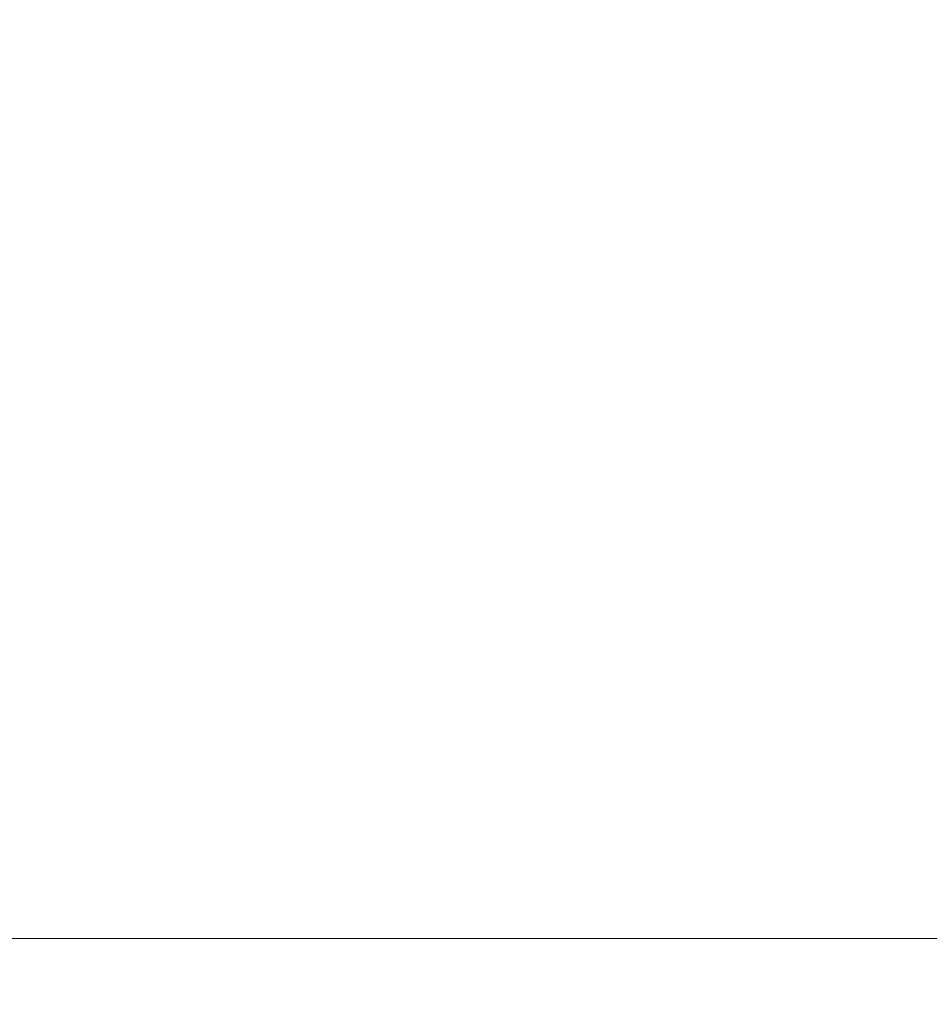
# Model space of a CAD drawing. Extents: x -111 to 111, y -111 to 0.
# Drawn here: x 98 to 102, y -55 to -50 of the extents above; entities that cross this region are included whole.
import ezdxf

# ---------------------------------------------------------------- set-up
doc = ezdxf.new("R2010")
doc.units = 0
doc.header["$LTSCALE"] = 500
doc.header["$MEASUREMENT"] = 0
doc.layers.add('FERRO_CHROM', color=7, linetype='Continuous')

msp = doc.modelspace()

# ---------------------------------------------------------------- linework, layer by layer
at = {"layer": 'FERRO_CHROM', "lineweight": 0}
for points, invisible_edges in [([(100.0611, -51.5228, -18.7046), (97.4725, -51.5229, -18.8151), (97.694, -50.1278, -18.9537), (100.2885, -50.1278, -18.8424)], 15), ([(100.0612, -51.5229, 18.7046), (100.2885, -50.1278, 18.8424), (97.694, -50.1278, 18.9537), (97.4725, -51.5229, 18.8151)], 15), ([(101.9083, -51.5229, -18.4837), (100.0611, -51.5228, -18.7046), (100.2885, -50.1278, -18.8424), (102.1398, -50.1278, -18.6199)], 15), ([(101.9083, -51.5229, 18.4837), (102.1398, -50.1278, 18.6199), (100.2885, -50.1278, 18.8424), (100.0612, -51.5229, 18.7046)], 15), ([(101.9083, -51.5229, -18.4837), (102.1398, -50.1278, -18.6199), (103.3971, -50.1278, -18.2489), (103.1627, -51.5229, -18.1155)], 15), ([(101.9083, -51.5229, 18.4837), (103.1627, -51.5228, 18.1155), (103.3971, -50.1278, 18.2489), (102.1398, -50.1278, 18.6199)], 15), ([(99.8891, -52.6103, -18.5969), (97.3052, -52.6103, -18.7067), (97.4725, -51.5229, -18.8151), (100.0611, -51.5228, -18.7046)], 15), ([(99.8891, -52.6103, 18.5969), (100.0612, -51.5229, 18.7046), (97.4725, -51.5229, 18.8151), (97.3052, -52.6103, 18.7067)], 15), ([(101.7327, -52.6103, -18.3773), (99.8891, -52.6103, -18.5969), (100.0611, -51.5228, -18.7046), (101.9083, -51.5229, -18.4837)], 15), ([(101.7327, -52.6103, 18.3773), (101.9083, -51.5229, 18.4837), (100.0612, -51.5229, 18.7046), (99.8891, -52.6103, 18.5969)], 15), ([(101.7327, -52.6103, 18.3773), (102.9846, -52.6103, 18.0112), (103.1627, -51.5228, 18.1155), (101.9083, -51.5229, 18.4837)], 15), ([(101.7327, -52.6103, -18.3773), (101.9083, -51.5229, -18.4837), (103.1627, -51.5229, -18.1155), (102.9846, -52.6103, -18.0112)], 15), ([(99.7627, -53.431, -18.51), (97.183, -53.431, -18.6193), (97.3052, -52.6103, -18.7067), (99.8891, -52.6103, -18.5969)], 15), ([(99.7627, -53.431, 18.51), (99.8891, -52.6103, 18.5969), (97.3052, -52.6103, 18.7067), (97.183, -53.431, 18.6193)], 15), ([(101.603, -53.431, -18.2914), (99.7627, -53.431, -18.51), (99.8891, -52.6103, -18.5969), (101.7327, -52.6103, -18.3773)], 15), ([(101.603, -53.431, 18.2914), (101.7327, -52.6103, 18.3773), (99.8891, -52.6103, 18.5969), (99.7627, -53.431, 18.51)], 15), ([(101.603, -53.431, -18.2914), (101.7327, -52.6103, -18.3773), (102.9846, -52.6103, -18.0112), (102.8523, -53.431, -17.927)], 15), ([(101.603, -53.431, 18.2914), (102.8523, -53.431, 17.927), (102.9846, -52.6103, 18.0112), (101.7327, -52.6103, 18.3773)], 15), ([(99.6724, -54.0256, -18.4345), (97.0968, -54.0256, -18.5434), (97.183, -53.431, -18.6193), (99.7627, -53.431, -18.51)], 15), ([(99.6724, -54.0256, 18.4345), (99.7627, -53.431, 18.51), (97.183, -53.431, 18.6193), (97.0968, -54.0256, 18.5434)], 15), ([(101.509, -54.0256, -18.2168), (99.6724, -54.0256, -18.4345), (99.7627, -53.431, -18.51), (101.603, -53.431, -18.2914)], 15), ([(101.509, -54.0256, 18.2168), (101.603, -53.431, 18.2914), (99.7627, -53.431, 18.51), (99.6724, -54.0256, 18.4345)], 15), ([(101.509, -54.0256, -18.2168), (101.603, -53.431, -18.2914), (102.8523, -53.431, -17.927), (102.7551, -54.0256, -17.8539)], 15), ([(101.509, -54.0256, 18.2168), (102.7551, -54.0256, 17.8539), (102.8523, -53.431, 17.927), (101.603, -53.431, 18.2914)], 15), ([(99.6724, -54.0256, -18.4345), (99.6084, -54.4351, -18.3613), (97.0375, -54.4351, -18.4697), (97.0968, -54.0256, -18.5434)], 15), ([(99.6724, -54.0256, 18.4345), (97.0968, -54.0256, 18.5434), (97.0375, -54.4351, 18.4697), (99.6084, -54.4351, 18.3613)], 15), ([(101.509, -54.0256, -18.2168), (101.4405, -54.4351, -18.1444), (99.6084, -54.4351, -18.3613), (99.6724, -54.0256, -18.4345)], 15), ([(101.509, -54.0256, 18.2168), (99.6724, -54.0256, 18.4345), (99.6084, -54.4351, 18.3613), (101.4405, -54.4351, 18.1444)], 15), ([(101.509, -54.0256, -18.2168), (102.7551, -54.0256, -17.8539), (102.6823, -54.4351, -17.783), (101.4405, -54.4351, -18.1444)], 15), ([(101.509, -54.0256, 18.2168), (101.4405, -54.4351, 18.1444), (102.6823, -54.4351, 17.783), (102.7551, -54.0256, 17.8539)], 15), ([(99.6084, -54.4351, -18.3613), (99.5611, -54.7002, -18.2809), (96.9959, -54.7002, -18.3889), (97.0375, -54.4351, -18.4697)], 15), ([(99.6084, -54.4351, 18.3613), (97.0375, -54.4351, 18.4697), (96.9959, -54.7002, 18.3889), (99.5611, -54.7002, 18.2809)], 15), ([(101.4405, -54.4351, -18.1444), (101.3874, -54.7002, -18.065), (99.5611, -54.7002, -18.2809), (99.6084, -54.4351, -18.3613)], 15), ([(101.4405, -54.4351, 18.1444), (99.6084, -54.4351, 18.3613), (99.5611, -54.7002, 18.2809), (101.3874, -54.7002, 18.065)], 15), ([(101.4405, -54.4351, -18.1444), (102.6823, -54.4351, -17.783), (102.6234, -54.7002, -17.7052), (101.3874, -54.7002, -18.065)], 15), ([(101.4405, -54.4351, 18.1444), (101.3874, -54.7002, 18.065), (102.6234, -54.7002, 17.7052), (102.6823, -54.4351, 17.783)], 15), ([(99.5611, -54.7002, -18.2809), (99.5209, -54.8618, -18.1842), (96.9631, -54.8618, -18.2916), (96.9959, -54.7002, -18.3889)], 13), ([(99.5611, -54.7002, 18.2809), (96.9959, -54.7002, 18.3889), (96.9631, -54.8618, 18.2916), (99.5209, -54.8618, 18.1842)], 11), ([(101.3874, -54.7002, -18.065), (101.3395, -54.8618, -17.9694), (99.5209, -54.8618, -18.1842), (99.5611, -54.7002, -18.2809)], 13), ([(101.3874, -54.7002, 18.065), (99.5611, -54.7002, 18.2809), (99.5209, -54.8618, 18.1842), (101.3395, -54.8618, 17.9694)], 11), ([(101.3874, -54.7002, -18.065), (102.6234, -54.7002, -17.7052), (102.5678, -54.8618, -17.6115), (101.3395, -54.8618, -17.9694)], 11), ([(101.3874, -54.7002, 18.065), (101.3395, -54.8618, 17.9694), (102.5678, -54.8618, 17.6115), (102.6234, -54.7002, 17.7052)], 13), ([(99.5209, -54.8618, -18.1842), (99.4782, -54.9605, -18.0617), (96.9299, -54.9605, -18.1684), (96.9631, -54.8618, -18.2916)], 15), ([(99.5209, -54.8618, 18.1842), (96.9631, -54.8618, 18.2916), (96.9299, -54.9605, 18.1684), (99.4782, -54.9605, 18.0617)], 15), ([(101.3395, -54.8618, -17.9694), (101.2867, -54.9605, -17.8484), (99.4782, -54.9605, -18.0617), (99.5209, -54.8618, -18.1842)], 15), ([(101.3395, -54.8618, 17.9694), (99.5209, -54.8618, 18.1842), (99.4782, -54.9605, 18.0617), (101.2867, -54.9605, 17.8484)], 15), ([(101.3395, -54.8618, -17.9694), (102.5678, -54.8618, -17.6115), (102.5047, -54.9605, -17.4929), (101.2867, -54.9605, -17.8484)], 15), ([(101.3395, -54.8618, 17.9694), (101.2867, -54.9605, 17.8484), (102.5047, -54.9605, 17.4929), (102.5678, -54.8618, 17.6115)], 15), ([(99.4232, -55.0374, -17.9043), (96.8872, -55.0374, -18.0101), (96.9299, -54.9605, -18.1684), (99.4782, -54.9605, -18.0617)], 15), ([(99.4232, -55.0374, 17.9043), (99.4782, -54.9605, 18.0617), (96.9299, -54.9605, 18.1684), (96.8872, -55.0374, 18.0101)], 15), ([(101.2188, -55.0374, -17.6929), (99.4232, -55.0374, -17.9043), (99.4782, -54.9605, -18.0617), (101.2867, -54.9605, -17.8484)], 15), ([(101.2188, -55.0374, 17.6929), (101.2867, -54.9605, 17.8484), (99.4782, -54.9605, 18.0617), (99.4232, -55.0374, 17.9043)], 15), ([(101.2188, -55.0374, -17.6929), (101.2867, -54.9605, -17.8484), (102.5047, -54.9605, -17.4929), (102.4237, -55.0374, -17.3404)], 15), ([(101.2188, -55.0374, 17.6929), (102.4237, -55.0374, 17.3404), (102.5047, -54.9605, 17.4929), (101.2867, -54.9605, 17.8484)], 15), ([(99.3558, -55.095, -17.6894), (96.8331, -55.095, -17.7936), (96.8872, -55.0374, -18.0101), (99.4232, -55.0374, -17.9043)], 15), ([(99.3558, -55.095, 17.6894), (99.4232, -55.0374, 17.9043), (96.8872, -55.0374, 18.0101), (96.8331, -55.095, 17.7936)], 15), ([(101.1373, -55.095, -17.4811), (99.3558, -55.095, -17.6894), (99.4232, -55.0374, -17.9043), (101.2188, -55.0374, -17.6929)], 15), ([(101.1373, -55.095, 17.4811), (101.2188, -55.0374, 17.6929), (99.4232, -55.0374, 17.9043), (99.3558, -55.095, 17.6894)], 15), ([(101.1373, -55.095, -17.4811), (101.2188, -55.0374, -17.6929), (102.4237, -55.0374, -17.3404), (102.3279, -55.095, -17.1338)], 15), ([(101.1373, -55.095, 17.4811), (102.3279, -55.095, 17.1338), (102.4237, -55.0374, 17.3404), (101.2188, -55.0374, 17.6929)], 15), ([(99.1823, -55.1636, -16.9972), (96.6828, -55.1636, -17.0947), (96.7656, -55.1362, -17.4961), (99.2756, -55.1362, -17.3946)], 15), ([(99.1823, -55.1636, 16.9972), (99.2755, -55.1362, 17.3946), (96.7656, -55.1362, 17.4961), (96.6828, -55.1636, 17.0947)], 15), ([(99.2756, -55.1362, -17.3946), (96.7656, -55.1362, -17.4961), (96.8331, -55.095, -17.7936), (99.3558, -55.095, -17.6894)], 15), ([(99.2755, -55.1362, 17.3946), (99.3558, -55.095, 17.6894), (96.8331, -55.095, 17.7936), (96.7656, -55.1362, 17.4961)], 15), ([(100.9397, -55.1636, -16.8022), (99.1823, -55.1636, -16.9972), (99.2756, -55.1362, -17.3946), (101.0438, -55.1362, -17.1914)], 15), ([(100.9397, -55.1636, 16.8022), (101.0438, -55.1362, 17.1914), (99.2755, -55.1362, 17.3946), (99.1823, -55.1636, 16.9972)], 15), ([(101.0438, -55.1362, 17.1914), (101.1373, -55.095, 17.4811), (99.3558, -55.095, 17.6894), (99.2755, -55.1362, 17.3946)], 15), ([(101.0438, -55.1362, -17.1914), (99.2756, -55.1362, -17.3946), (99.3558, -55.095, -17.6894), (101.1373, -55.095, -17.4811)], 15), ([(100.9397, -55.1636, -16.8022), (101.0438, -55.1362, -17.1914), (102.2207, -55.1362, -16.8528), (102.1055, -55.1636, -16.4772)], 15), ([(100.9397, -55.1636, 16.8022), (102.1055, -55.1636, 16.4772), (102.2207, -55.1362, 16.8528), (101.0438, -55.1362, 17.1914)], 15), ([(101.0438, -55.1362, -17.1914), (101.1373, -55.095, -17.4811), (102.3279, -55.095, -17.1338), (102.2207, -55.1362, -16.8528)], 15), ([(101.0438, -55.1362, 17.1914), (102.2207, -55.1362, 16.8528), (102.3279, -55.095, 17.1338), (101.1373, -55.095, 17.4811)], 15), ([(102.1055, -55.1636, -16.4772), (102.2207, -55.1362, -16.8528), (102.9564, -55.1362, -16.3445), (102.8289, -55.1636, -15.9884)], 15), ([(102.1055, -55.1636, 16.4772), (102.8289, -55.1636, 15.9884), (102.9564, -55.1362, 16.3445), (102.2207, -55.1362, 16.8528)], 15), ([(102.2207, -55.1362, -16.8528), (102.3279, -55.095, -17.1338), (103.0776, -55.095, -16.6128), (102.9564, -55.1362, -16.3445)], 15), ([(102.2207, -55.1362, 16.8528), (102.9564, -55.1362, 16.3445), (103.0776, -55.095, 16.6128), (102.3279, -55.095, 17.1338)], 15), ([(97.7353, -55.191, -2.0419), (97.7095, -55.191), (94.9481, -55.191, 0), (94.9824, -55.191, -2.0403)], 15), ([(97.7353, -55.191, 2.0419), (94.9824, -55.191, 2.0403), (94.9481, -55.191, 0), (97.7095, -55.191)], 15), ([(97.8046, -55.191, -4.0547), (97.7353, -55.191, -2.0419), (94.9824, -55.191, -2.0403), (95.0735, -55.191, -4.0526)], 15), ([(97.8046, -55.191, 4.0547), (95.0735, -55.191, 4.0526), (94.9824, -55.191, 2.0403), (97.7353, -55.191, 2.0419)], 15), ([(97.9091, -55.191, -6.0092), (97.8046, -55.191, -4.0547), (95.0735, -55.191, -4.0526), (95.2097, -55.191, -6.0093)], 15), ([(97.9091, -55.191, 6.0092), (95.2097, -55.191, 6.0093), (95.0735, -55.191, 4.0526), (97.8046, -55.191, 4.0547)], 15), ([(98.0408, -55.191, -7.8763), (97.9091, -55.191, -6.0092), (95.2097, -55.191, -6.0093), (95.3795, -55.191, -7.8822)], 15), ([(98.0408, -55.191, 7.8763), (95.3795, -55.191, 7.8822), (95.2097, -55.191, 6.0093), (97.9091, -55.191, 6.0092)], 15), ([(98.0408, -55.191, -7.8763), (95.3795, -55.191, -7.8822), (95.5711, -55.191, -9.6437), (98.1914, -55.191, -9.6269)], 15), ([(98.0408, -55.191, 7.8763), (98.1914, -55.191, 9.6269), (95.5711, -55.191, 9.6437), (95.3795, -55.191, 7.8822)], 15), ([(98.1914, -55.191, -9.6269), (95.5711, -55.191, -9.6437), (95.773, -55.191, -11.2668), (98.3531, -55.191, -11.2359)], 15), ([(98.1914, -55.191, 9.6269), (98.3531, -55.191, 11.2359), (95.773, -55.191, 11.2668), (95.5711, -55.191, 9.6437)], 15), ([(98.3531, -55.191, -11.2359), (95.773, -55.191, -11.2668), (95.9735, -55.191, -12.7246), (98.5176, -55.191, -12.6784)], 15), ([(98.3531, -55.191, 11.2359), (98.5176, -55.191, 12.6784), (95.9735, -55.191, 12.7246), (95.773, -55.191, 11.2668)], 15), ([(98.5176, -55.191, -12.6784), (95.9735, -55.191, -12.7246), (96.1609, -55.191, -13.9904), (98.6769, -55.191, -13.9294)], 15), ([(98.5176, -55.191, 12.6784), (98.6769, -55.191, 13.9294), (96.1609, -55.191, 13.9904), (95.9735, -55.191, 12.7246)], 15), ([(98.8231, -55.191, -14.9639), (98.6769, -55.191, -13.9294), (96.1609, -55.191, -13.9904), (96.3237, -55.191, -15.0373)], 15), ([(98.8231, -55.191, 14.9639), (96.3237, -55.191, 15.0373), (96.1609, -55.191, 13.9904), (98.6769, -55.191, 13.9294)], 15), ([(98.9561, -55.1883, -15.8048), (98.8231, -55.191, -14.9639), (96.3237, -55.191, -15.0373), (96.4637, -55.1883, -15.8883)], 15), ([(98.9561, -55.1883, 15.8048), (96.4637, -55.1883, 15.8883), (96.3237, -55.191, 15.0373), (98.8231, -55.191, 14.9639)], 15), ([(99.0758, -55.1801, -16.4749), (98.9561, -55.1883, -15.8048), (96.4637, -55.1883, -15.8883), (96.5828, -55.1801, -16.5665)], 15), ([(99.0758, -55.1801, 16.4749), (96.5828, -55.1801, 16.5665), (96.4637, -55.1883, 15.8883), (98.9561, -55.1883, 15.8048)], 15), ([(99.1823, -55.1636, -16.9972), (99.0758, -55.1801, -16.4749), (96.5828, -55.1801, -16.5665), (96.6828, -55.1636, -17.0947)], 15), ([(99.1823, -55.1636, 16.9972), (96.6828, -55.1636, 17.0947), (96.5828, -55.1801, 16.5665), (99.0758, -55.1801, 16.4749)], 15), ([(99.7886, -55.191, -2.0452), (99.7725, -55.191, 0), (97.7095, -55.191), (97.7353, -55.191, -2.0419)], 15), ([(99.7886, -55.191, 2.0452), (97.7353, -55.191, 2.0419), (97.7095, -55.191), (99.7725, -55.191, 0)], 15), ([(99.8327, -55.191, -4.0588), (99.7886, -55.191, -2.0452), (97.7353, -55.191, -2.0419), (97.8046, -55.191, -4.0547)], 15), ([(99.8327, -55.191, 4.0588), (97.8046, -55.191, 4.0547), (97.7353, -55.191, 2.0419), (99.7886, -55.191, 2.0452)], 15), ([(99.9007, -55.191, -6.0091), (99.8327, -55.191, -4.0588), (97.8046, -55.191, -4.0547), (97.9091, -55.191, -6.0092)], 15), ([(99.9007, -55.191, 6.0091), (97.9091, -55.191, 6.0092), (97.8046, -55.191, 4.0547), (99.8327, -55.191, 4.0588)], 15), ([(99.9884, -55.191, -7.8645), (99.9007, -55.191, -6.0091), (97.9091, -55.191, -6.0092), (98.0408, -55.191, -7.8763)], 15), ([(99.9884, -55.191, 7.8645), (98.0408, -55.191, 7.8763), (97.9091, -55.191, 6.0092), (99.9007, -55.191, 6.0091)], 15), ([(99.9884, -55.191, -7.8645), (98.0408, -55.191, -7.8763), (98.1914, -55.191, -9.6269), (100.0917, -55.191, -9.5933)], 15), ([(99.9884, -55.191, 7.8645), (100.0917, -55.191, 9.5933), (98.1914, -55.191, 9.6269), (98.0408, -55.191, 7.8763)], 15), ([(100.0917, -55.191, -9.5933), (98.1914, -55.191, -9.6269), (98.3531, -55.191, -11.2359), (100.2067, -55.191, -11.1742)], 15), ([(100.0917, -55.191, 9.5933), (100.2067, -55.191, 11.1742), (98.3531, -55.191, 11.2359), (98.1914, -55.191, 9.6269)], 15), ([(100.2067, -55.191, -11.1742), (98.3531, -55.191, -11.2359), (98.5176, -55.191, -12.6784), (100.3294, -55.191, -12.586)], 15), ([(100.2067, -55.191, 11.1742), (100.3294, -55.191, 12.586), (98.5176, -55.191, 12.6784), (98.3531, -55.191, 11.2359)], 15), ([(100.3294, -55.191, -12.586), (98.5176, -55.191, -12.6784), (98.6769, -55.191, -13.9294), (100.456, -55.191, -13.8074)], 15), ([(100.3294, -55.191, 12.586), (100.456, -55.191, 13.8074), (98.6769, -55.191, 13.9294), (98.5176, -55.191, 12.6784)], 15), ([(100.5826, -55.191, -14.8171), (100.456, -55.191, -13.8074), (98.6769, -55.191, -13.9294), (98.8231, -55.191, -14.9639)], 15), ([(100.5826, -55.191, 14.8171), (98.8231, -55.191, 14.9639), (98.6769, -55.191, 13.9294), (100.456, -55.191, 13.8074)], 15), ([(100.7069, -55.1883, -15.6377), (100.5826, -55.191, -14.8171), (98.8231, -55.191, -14.9639), (98.9561, -55.1883, -15.8048)], 15), ([(100.7069, -55.1883, 15.6377), (98.9561, -55.1883, 15.8048), (98.8231, -55.191, 14.9639), (100.5826, -55.191, 14.8171)], 15), ([(100.8267, -55.1801, -16.2919), (100.7069, -55.1883, -15.6377), (98.9561, -55.1883, -15.8048), (99.0758, -55.1801, -16.4749)], 15), ([(100.8267, -55.1801, 16.2919), (99.0758, -55.1801, 16.4749), (98.9561, -55.1883, 15.8048), (100.7069, -55.1883, 15.6377)], 15), ([(100.9397, -55.1636, -16.8022), (100.8267, -55.1801, -16.2919), (99.0758, -55.1801, -16.4749), (99.1823, -55.1636, -16.9972)], 15), ([(100.9397, -55.1636, 16.8022), (99.1823, -55.1636, 16.9972), (99.0758, -55.1801, 16.4749), (100.8267, -55.1801, 16.2919)], 15), ([(99.7886, -55.191, -2.0452), (101.2703, -55.191, -2.0507), (101.2645, -55.191), (99.7725, -55.191, 0)], 15), ([(99.7886, -55.191, 2.0452), (99.7725, -55.191, 0), (101.2645, -55.191), (101.2703, -55.191, 2.0507)], 15), ([(99.8327, -55.191, -4.0588), (101.2876, -55.191, -4.0656), (101.2703, -55.191, -2.0507), (99.7886, -55.191, -2.0452)], 15), ([(99.8327, -55.191, 4.0588), (99.7886, -55.191, 2.0452), (101.2703, -55.191, 2.0507), (101.2876, -55.191, 4.0656)], 15), ([(99.9007, -55.191, -6.0091), (101.3166, -55.191, -6.0089), (101.2876, -55.191, -4.0656), (99.8327, -55.191, -4.0588)], 15), ([(99.9007, -55.191, 6.0091), (99.8327, -55.191, 4.0588), (101.2876, -55.191, 4.0656), (101.3166, -55.191, 6.0089)], 15), ([(99.9884, -55.191, -7.8645), (101.3573, -55.191, -7.8447), (101.3166, -55.191, -6.0089), (99.9007, -55.191, -6.0091)], 15), ([(99.9884, -55.191, 7.8645), (99.9007, -55.191, 6.0091), (101.3166, -55.191, 6.0089), (101.3573, -55.191, 7.8447)], 15), ([(99.9884, -55.191, -7.8645), (100.0917, -55.191, -9.5933), (101.4098, -55.191, -9.5372), (101.3573, -55.191, -7.8447)], 15), ([(99.9884, -55.191, 7.8645), (101.3573, -55.191, 7.8447), (101.4098, -55.191, 9.5372), (100.0917, -55.191, 9.5933)], 15), ([(100.0917, -55.191, -9.5933), (100.2067, -55.191, -11.1742), (101.4748, -55.191, -11.0713), (101.4098, -55.191, -9.5372)], 15), ([(100.0917, -55.191, 9.5933), (101.4098, -55.191, 9.5372), (101.4748, -55.191, 11.0713), (100.2067, -55.191, 11.1742)], 15), ([(100.2067, -55.191, -11.1742), (100.3294, -55.191, -12.586), (101.5527, -55.191, -12.432), (101.4748, -55.191, -11.0713)], 15), ([(100.2067, -55.191, 11.1742), (101.4748, -55.191, 11.0713), (101.5527, -55.191, 12.432), (100.3294, -55.191, 12.586)], 15), ([(100.3294, -55.191, -12.586), (100.456, -55.191, -13.8074), (101.6443, -55.191, -13.604), (101.5527, -55.191, -12.432)], 15), ([(100.3294, -55.191, 12.586), (101.5527, -55.191, 12.432), (101.6443, -55.191, 13.604), (100.456, -55.191, 13.8074)], 15), ([(100.5826, -55.191, -14.8171), (101.7502, -55.191, -14.5724), (101.6443, -55.191, -13.604), (100.456, -55.191, -13.8074)], 15), ([(100.5826, -55.191, 14.8171), (100.456, -55.191, 13.8074), (101.6443, -55.191, 13.604), (101.7502, -55.191, 14.5724)], 15), ([(100.7069, -55.1883, -15.6377), (101.8655, -55.1883, -15.3592), (101.7502, -55.191, -14.5724), (100.5826, -55.191, -14.8171)], 15), ([(100.7069, -55.1883, 15.6377), (100.5826, -55.191, 14.8171), (101.7502, -55.191, 14.5724), (101.8655, -55.1883, 15.3592)], 15), ([(100.8267, -55.1801, -16.2919), (101.9855, -55.1801, -15.9868), (101.8655, -55.1883, -15.3592), (100.7069, -55.1883, -15.6377)], 15), ([(100.8267, -55.1801, 16.2919), (100.7069, -55.1883, 15.6377), (101.8655, -55.1883, 15.3592), (101.9855, -55.1801, 15.9868)], 15), ([(100.9397, -55.1636, -16.8022), (102.1055, -55.1636, -16.4772), (101.9855, -55.1801, -15.9868), (100.8267, -55.1801, -16.2919)], 15), ([(100.9397, -55.1636, 16.8022), (100.8267, -55.1801, 16.2919), (101.9855, -55.1801, 15.9868), (102.1055, -55.1636, 16.4772)], 15), ([(101.2703, -55.191, -2.0507), (102.3085, -55.191, -2.059), (102.3131, -55.191, 0), (101.2645, -55.191)], 15), ([(101.2703, -55.191, 2.0507), (101.2645, -55.191), (102.3131, -55.191, 0), (102.3085, -55.191, 2.059)], 15), ([(101.2876, -55.191, -4.0656), (102.2987, -55.191, -4.0775), (102.3085, -55.191, -2.059), (101.2703, -55.191, -2.0507)], 15), ([(101.2876, -55.191, 4.0656), (101.2703, -55.191, 2.0507), (102.3085, -55.191, 2.059), (102.2988, -55.191, 4.0775)], 15), ([(101.3166, -55.191, -6.0089), (102.2881, -55.191, -6.0149), (102.2987, -55.191, -4.0775), (101.2876, -55.191, -4.0656)], 15), ([(101.3166, -55.191, 6.0089), (101.2876, -55.191, 4.0656), (102.2988, -55.191, 4.0775), (102.2881, -55.191, 6.0149)], 15), ([(101.3573, -55.191, -7.8447), (102.2809, -55.191, -7.8307), (102.2881, -55.191, -6.0149), (101.3166, -55.191, -6.0089)], 15), ([(101.3573, -55.191, 7.8447), (101.3166, -55.191, 6.0089), (102.2881, -55.191, 6.0149), (102.2809, -55.191, 7.8308)], 15), ([(101.3573, -55.191, -7.8447), (101.4098, -55.191, -9.5372), (102.2811, -55.191, -9.4845), (102.2809, -55.191, -7.8307)], 15), ([(101.3573, -55.191, 7.8447), (102.2809, -55.191, 7.8308), (102.2811, -55.191, 9.4845), (101.4098, -55.191, 9.5372)], 15), ([(101.4098, -55.191, -9.5372), (101.4748, -55.191, -11.0713), (102.2931, -55.191, -10.9612), (102.2811, -55.191, -9.4845)], 15), ([(101.4098, -55.191, 9.5372), (102.2811, -55.191, 9.4845), (102.2931, -55.191, 10.9612), (101.4748, -55.191, 11.0713)], 15), ([(101.4748, -55.191, -11.0713), (101.5527, -55.191, -12.432), (102.3211, -55.191, -12.2458), (102.2931, -55.191, -10.9612)], 15), ([(101.4748, -55.191, 11.0713), (102.2931, -55.191, 10.9612), (102.3211, -55.191, 12.2458), (101.5527, -55.191, 12.432)], 15), ([(101.5527, -55.191, -12.432), (101.6443, -55.191, -13.604), (102.3747, -55.191, -13.3344), (102.3211, -55.191, -12.2458)], 15), ([(101.5527, -55.191, 12.432), (102.3211, -55.191, 12.2458), (102.3747, -55.191, 13.3344), (101.6443, -55.191, 13.604)], 15), ([(101.7502, -55.191, -14.5724), (102.4635, -55.191, -14.223), (102.3747, -55.191, -13.3344), (101.6443, -55.191, -13.604)], 15), ([(101.7502, -55.191, 14.5724), (101.6443, -55.191, 13.604), (102.3747, -55.191, 13.3344), (102.4635, -55.191, 14.223)], 15), ([(101.8655, -55.1883, -15.3592), (102.5758, -55.1883, -14.9431), (102.4635, -55.191, -14.223), (101.7502, -55.191, -14.5724)], 15), ([(101.8655, -55.1883, 15.3592), (101.7502, -55.191, 14.5724), (102.4635, -55.191, 14.223), (102.5758, -55.1883, 14.9431)], 15), ([(101.9855, -55.1801, -15.9868), (102.6998, -55.1801, -15.5265), (102.5758, -55.1883, -14.9431), (101.8655, -55.1883, -15.3592)], 15), ([(101.9855, -55.1801, 15.9868), (101.8655, -55.1883, 15.3592), (102.5758, -55.1883, 14.9431), (102.6998, -55.1801, 15.5265)], 15), ([(102.1055, -55.1636, -16.4772), (102.8289, -55.1636, -15.9884), (102.6998, -55.1801, -15.5265), (101.9855, -55.1801, -15.9868)], 15), ([(102.1055, -55.1636, 16.4772), (101.9855, -55.1801, 15.9868), (102.6998, -55.1801, 15.5265), (102.8289, -55.1636, 15.9884)], 15)]:
    msp.add_3dface(points, dxfattribs=dict(at, invisible_edges=invisible_edges))

doc.saveas('drawing.dxf')
